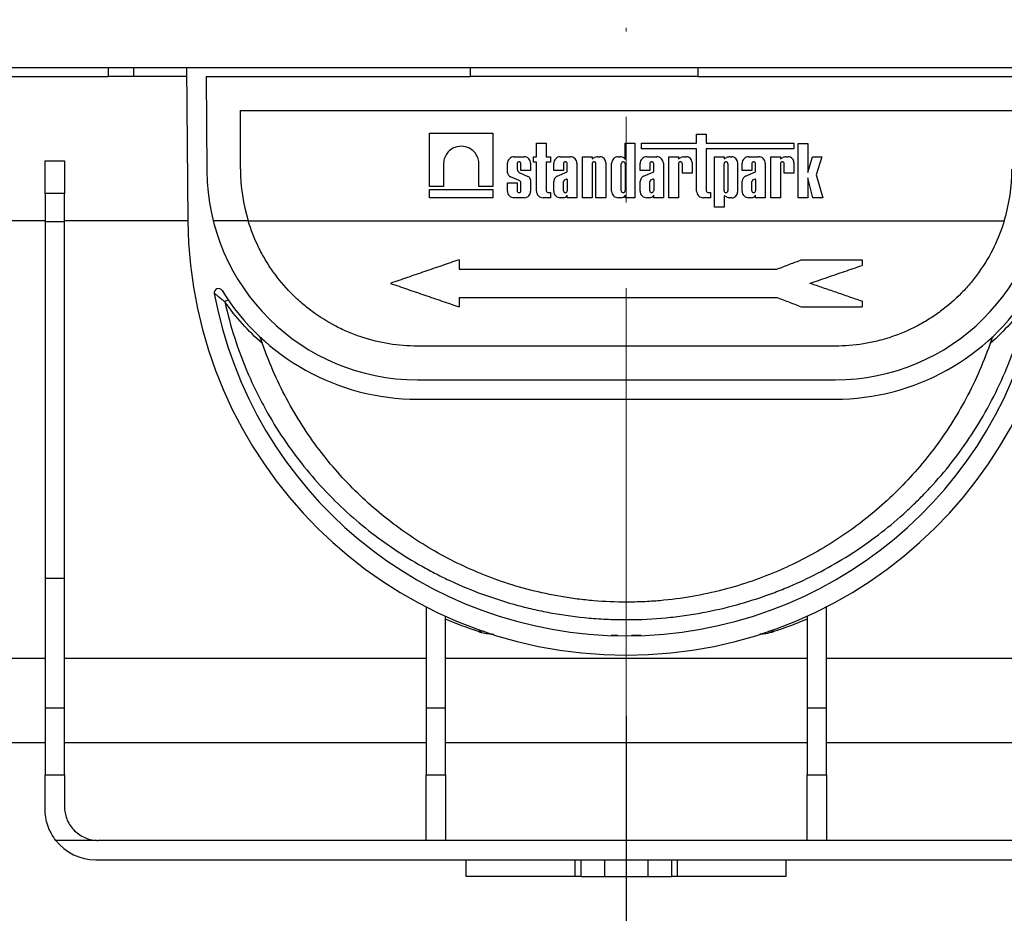
# Model space of a CAD drawing. Units: millimetres. Extents: x 8 to 418, y -29 to 291.
# Drawn here: x 253 to 282, y 221 to 247 of the extents above; entities that cross this region are included whole.
import ezdxf

# ---------------------------------------------------------------- set-up
doc = ezdxf.new("R2010")
doc.units = ezdxf.units.MM
doc.linetypes.add('CENTERX2', pattern=[20.32, 12.7, -2.54, 2.54, -2.54])
doc.layers.add('FORMAT', color=7, linetype='Continuous')
doc.styles.add('SLDTEXTSTYLE1', font='TXT', dxfattribs={"width": 0.7})
doc.dimstyles.new('SLDDIMSTYLE0', dxfattribs={"dimtxt": 3.393075, "dimasz": 5, "dimexe": 0, "dimexo": 0.0625, "dimgap": 0.848269, "dimtad": 2, "dimdec": 4, "dimlfac": 4, "dimrnd": 1e-09, "dimzin": 12, "dimdsep": 46, "dimtxsty": 'SLDTEXTSTYLE1', "dimsah": 1, "dimcen": 0.09, "dimadec": 0, "dimazin": 3, "dimtfac": 1, "dimtdec": 4, "dimtofl": 0, "dimtmove": 0, "dimatfit": 3, "dimfxl": 0, "dimfrac": 2, "dimtolj": 1, "dimtzin": 12, "dimarcsym": 0})
doc.dimstyles.new('SLDDIMSTYLE1', dxfattribs={"dimtxt": 3.393075, "dimasz": 5, "dimexe": 0, "dimexo": 0.0625, "dimgap": 0.848269, "dimtad": 2, "dimdec": 4, "dimlfac": 4, "dimrnd": 1e-09, "dimzin": 12, "dimdsep": 46, "dimtxsty": 'SLDTEXTSTYLE1', "dimsah": 1, "dimcen": 0.09, "dimadec": 0, "dimazin": 3, "dimtfac": 1, "dimtdec": 4, "dimtmove": 0, "dimatfit": 0, "dimfxl": 0, "dimfrac": 2, "dimtolj": 1, "dimtzin": 12, "dimarcsym": 0})

# ---------------------------------------------------------------- blocks, each defined once
blk = doc.blocks.new('_D')
at = {"layer": 'FORMAT'}
for p, q in [((41.145, 250.73), (41.145, 269.48)), ((297.145, 245.478), (297.145, 269.48)), ((41.145, 268.48), (297.145, 268.48))]:
    blk.add_line(p, q, dxfattribs=at)
for points in [[(41.145, 268.48), (46.145, 268.04), (46.145, 268.92)], [(297.145, 268.48), (292.145, 268.92), (292.145, 268.04)]]:
    blk.add_solid(points, dxfattribs=at)
at = {"layer": 'FORMAT', "insert": (144.812, 272.854), "char_height": 3.3931, "attachment_point": 1, "style": 'SLDTEXTSTYLE1'}
blk.add_mtext('1024', dxfattribs=at)
blk = doc.blocks.new('_D_2')
at = {"layer": 'FORMAT'}
for p, q in [((297.145, 227.78), (297.145, 213.689)), ((271.145, 226.753), (271.145, 213.689)), ((271.145, 214.689), (297.145, 214.689))]:
    blk.add_line(p, q, dxfattribs=at)
for points in [[(271.145, 214.689), (276.145, 214.249), (276.145, 215.129)], [(297.145, 214.689), (292.145, 215.129), (292.145, 214.249)]]:
    blk.add_solid(points, dxfattribs=at)
at = {"layer": 'FORMAT', "insert": (280.004, 219.063), "char_height": 3.3931, "attachment_point": 1, "style": 'SLDTEXTSTYLE1'}
blk.add_mtext('104', dxfattribs=at)

msp = doc.modelspace()

# ---------------------------------------------------------------- linework, layer by layer
at = {"color": 7, "linetype": 'Continuous', "lineweight": 25}
for p, q in [((41.395217, 246.005218), (290.895217, 246.005218)), ((255.765267, 246.005218), (255.765267, 245.730218)), ((258.092885, 246.005218), (258.1326, 241.454287)), ((266.520217, 245.730218), (266.520217, 246.005218)), ((273.270217, 246.005218), (273.270217, 245.730218)), ((231.850002, 245.730218), (255.765267, 245.730218)), ((256.515267, 245.730218), (255.765267, 245.730218)), ((258.095285, 245.730218), (256.515267, 245.730218)), ((258.670307, 245.730218), (266.520217, 245.730218)), ((258.670307, 245.730218), (258.694782, 242.925678)), ((273.270217, 245.730218), (266.520217, 245.730218)), ((273.270217, 245.730218), (283.620127, 245.730218)), ((259.694544, 244.730218), (282.59589, 244.730218)), ((259.694544, 242.980218), (259.694544, 244.730218)), ((265.306217, 244.048629), (267.187299, 244.048629)), ((265.306217, 242.474295), (265.306217, 244.048629)), ((267.187299, 244.048629), (267.187299, 242.474295)), ((273.234901, 243.751947), (273.234901, 244.027741)), ((273.234901, 244.027741), (273.522139, 244.027741)), ((273.522139, 244.027741), (273.522139, 243.751947)), ((268.483046, 243.751947), (268.770284, 243.751947)), ((268.483046, 243.351324), (268.483046, 243.751947)), ((268.770284, 243.751947), (268.770284, 243.351324)), ((271.111608, 243.274565), (271.111608, 243.751947)), ((271.111608, 243.751947), (271.398846, 243.751947)), ((271.398846, 243.751947), (271.398846, 242.135004)), ((271.598261, 243.591914), (271.598261, 243.751947)), ((271.598261, 243.751947), (273.234901, 243.751947)), ((273.234901, 243.591914), (271.598261, 243.591914)), ((273.234901, 242.32756), (273.234901, 243.591914)), ((273.522139, 243.751947), (276.124303, 243.751947)), ((276.124303, 243.591914), (273.522139, 243.591914)), ((273.522139, 243.591914), (273.522139, 242.342235)), ((276.124303, 243.751947), (276.124303, 243.591914)), ((276.251284, 242.135004), (276.251284, 243.750341)), ((276.251284, 243.750341), (276.538522, 243.750341)), ((276.538522, 243.750341), (276.538522, 242.883879)), ((253.895217, 243.230218), (254.470217, 243.230218)), ((253.895217, 242.263344), (253.895217, 243.230218)), ((254.470217, 243.230218), (254.470217, 242.263344)), ((267.813379, 243.351324), (268.115625, 243.351324)), ((268.393986, 243.187193), (268.393986, 243.351324)), ((268.393986, 243.351324), (268.483046, 243.351324)), ((268.770284, 243.351324), (268.897949, 243.351324)), ((268.897949, 243.351324), (268.897949, 243.187193)), ((269.186626, 243.351324), (269.488872, 243.351324)), ((269.847404, 243.351324), (270.134642, 243.351324)), ((269.847404, 242.135004), (269.847404, 243.351324)), ((270.134642, 243.351324), (270.134642, 243.295568)), ((270.134642, 243.295568), (270.204034, 243.328275)), ((270.303184, 243.351324), (270.366472, 243.351324)), ((270.904043, 243.351324), (270.968703, 243.351324)), ((271.752166, 243.351324), (272.054413, 243.351324)), ((272.410678, 242.135004), (272.410678, 243.351324)), ((272.410678, 243.351324), (272.697916, 243.351324)), ((272.697916, 243.351324), (272.697916, 243.295568)), ((272.697916, 243.295568), (272.767308, 243.328275)), ((272.866458, 243.351324), (272.929746, 243.351324)), ((273.761494, 241.858098), (273.761494, 243.351324)), ((273.761494, 243.351324), (274.048731, 243.351324)), ((274.048731, 243.351324), (274.048731, 243.295568)), ((274.048731, 243.295568), (274.118124, 243.328275)), ((274.217274, 243.351324), (274.280562, 243.351324)), ((274.778432, 243.351324), (275.080679, 243.351324)), ((275.436944, 242.135004), (275.436944, 243.351324)), ((275.436944, 243.351324), (275.724182, 243.351324)), ((275.724182, 243.351324), (275.724182, 243.295568)), ((275.724182, 243.295568), (275.793574, 243.328275)), ((275.892724, 243.351324), (275.956012, 243.351324)), ((276.538522, 242.883879), (276.675253, 243.351324)), ((276.675253, 243.351324), (276.951445, 243.351324)), ((276.951445, 243.351324), (276.783087, 242.813722)), ((265.722641, 243.140192), (265.722641, 242.474295)), ((266.770874, 242.474295), (266.770874, 243.140192)), ((267.620822, 242.877863), (267.620822, 243.158768)), ((267.90806, 243.145299), (267.90806, 242.985752)), ((268.020944, 242.944074), (268.020944, 243.145299)), ((268.308181, 242.944074), (268.020944, 242.944074)), ((268.308181, 243.158768), (268.308181, 242.944074)), ((268.483046, 243.187193), (268.393986, 243.187193)), ((268.483046, 242.32756), (268.483046, 243.187193)), ((268.897949, 243.187193), (268.770284, 243.187193)), ((268.770284, 243.187193), (268.770284, 242.342235)), ((268.99407, 242.944074), (268.99407, 243.158768)), ((269.281307, 242.944074), (268.99407, 242.944074)), ((269.097103, 242.774599), (269.394191, 242.907794)), ((269.281307, 243.145299), (269.281307, 242.944074)), ((269.394191, 242.907794), (269.394191, 243.145299)), ((269.681428, 243.158768), (269.681428, 242.135004)), ((270.134642, 243.145299), (270.134642, 242.135004)), ((270.247526, 242.135004), (270.247526, 243.145299)), ((270.534763, 243.183033), (270.534763, 242.135004)), ((270.711487, 242.32756), (270.711487, 243.158768)), ((270.998724, 242.34348), (270.998724, 243.145299)), ((271.111608, 243.145299), (271.111608, 242.34348)), ((271.55961, 242.944074), (271.55961, 243.158768)), ((271.846848, 242.944074), (271.55961, 242.944074)), ((271.662643, 242.774599), (271.959731, 242.907794)), ((271.846848, 243.145299), (271.846848, 242.944074)), ((271.959731, 242.907794), (271.959731, 243.145299)), ((272.246969, 243.158768), (272.246969, 242.135004)), ((272.697916, 243.145299), (272.697916, 242.135004)), ((272.8108, 242.86475), (272.8108, 243.145299)), ((273.098037, 243.183033), (273.098037, 242.86475)), ((274.048731, 242.341028), (274.048731, 243.145299)), ((274.161615, 243.145299), (274.161615, 242.341028)), ((274.448853, 243.183033), (274.448853, 242.303294)), ((274.585876, 242.944074), (274.585876, 243.158768)), ((274.873114, 242.944074), (274.585876, 242.944074)), ((274.688909, 242.774599), (274.985997, 242.907794)), ((274.873114, 243.145299), (274.873114, 242.944074)), ((274.985997, 242.907794), (274.985997, 243.145299)), ((275.273235, 243.158768), (275.273235, 242.135004)), ((275.724182, 243.145299), (275.724182, 242.135004)), ((275.837065, 242.86475), (275.837065, 243.145299)), ((276.124303, 243.183033), (276.124303, 242.86475)), ((267.967308, 242.649229), (267.713876, 242.761134)), ((267.981902, 242.877748), (268.225751, 242.769502)), ((268.308181, 242.668575), (268.308181, 242.32756)), ((268.99407, 242.32756), (268.99407, 242.613016)), ((269.281307, 242.34348), (269.281307, 242.613504)), ((269.31108, 242.664558), (269.36333, 242.690946)), ((269.394191, 242.677314), (269.394191, 242.34348)), ((271.55961, 242.32756), (271.55961, 242.613016)), ((271.846848, 242.34348), (271.846848, 242.613504)), ((271.876621, 242.664558), (271.92887, 242.690946)), ((271.959731, 242.677314), (271.959731, 242.34348)), ((273.098037, 242.86475), (272.8108, 242.86475)), ((274.585876, 242.32756), (274.585876, 242.613016)), ((274.873114, 242.34348), (274.873114, 242.613504)), ((274.902887, 242.664558), (274.955136, 242.690946)), ((274.985997, 242.677314), (274.985997, 242.34348)), ((276.124303, 242.86475), (275.837065, 242.86475)), ((276.683871, 242.135004), (276.538522, 242.725168)), ((276.538522, 242.725168), (276.538522, 242.135004)), ((276.783087, 242.813722), (276.984217, 242.135004)), ((265.722641, 242.474295), (265.306217, 242.474295)), ((265.306217, 242.384502), (267.187299, 242.384502)), ((265.306217, 242.135004), (265.306217, 242.384502)), ((267.187299, 242.474295), (266.770874, 242.474295)), ((267.187299, 242.384502), (267.187299, 242.135004)), ((267.620822, 242.32756), (267.620822, 242.575532)), ((267.620822, 242.575532), (267.90806, 242.575532)), ((267.90806, 242.575532), (267.90806, 242.34348)), ((268.020944, 242.34348), (268.020944, 242.579194)), ((254.470217, 242.263344), (253.895217, 242.263344)), ((253.895217, 242.263344), (253.895217, 241.428544)), ((254.470217, 241.428544), (254.470217, 242.263344)), ((267.187299, 242.135004), (265.306217, 242.135004)), ((268.115625, 242.135004), (267.813379, 242.135004)), ((268.897949, 242.135004), (268.675602, 242.135004)), ((268.818423, 242.294096), (268.897949, 242.294096)), ((268.897949, 242.294096), (268.897949, 242.135004)), ((269.251286, 242.135004), (269.186626, 242.135004)), ((269.394191, 242.135004), (269.394191, 242.211763)), ((269.681428, 242.135004), (269.394191, 242.135004)), ((270.134642, 242.135004), (269.847404, 242.135004)), ((270.534763, 242.135004), (270.247526, 242.135004)), ((270.968703, 242.135004), (270.904043, 242.135004)), ((271.111608, 242.135004), (271.111608, 242.211763)), ((271.398846, 242.135004), (271.111608, 242.135004)), ((271.816826, 242.135004), (271.752166, 242.135004)), ((271.959731, 242.135004), (271.959731, 242.211763)), ((272.246969, 242.135004), (271.959731, 242.135004)), ((272.697916, 242.135004), (272.410678, 242.135004)), ((273.649804, 242.135004), (273.427458, 242.135004)), ((273.570278, 242.294096), (273.649804, 242.294096)), ((273.649804, 242.294096), (273.649804, 242.135004)), ((274.118124, 242.158053), (274.048731, 242.190759)), ((274.048731, 242.190759), (274.048731, 241.858098)), ((274.280562, 242.135004), (274.217274, 242.135004)), ((274.843092, 242.135004), (274.778432, 242.135004)), ((274.985997, 242.135004), (274.985997, 242.211763)), ((275.273235, 242.135004), (274.985997, 242.135004)), ((275.724182, 242.135004), (275.436944, 242.135004)), ((276.538522, 242.135004), (276.251284, 242.135004)), ((276.984217, 242.135004), (276.683871, 242.135004)), ((274.048731, 241.858098), (273.761494, 241.858098)), ((253.895217, 241.453414), (242.26605, 241.453414)), ((258.132608, 241.453414), (254.470217, 241.453414)), ((259.921129, 241.454505), (258.883628, 241.454505)), ((259.92146, 241.453414), (282.368974, 241.453414)), ((253.895217, 241.428544), (254.470217, 241.428544)), ((253.895217, 241.428544), (253.895217, 230.841935)), ((254.470217, 230.841935), (254.470217, 241.428544)), ((266.183157, 240.294184), (266.183157, 240.014184)), ((276.350388, 240.289448), (278.145217, 240.289448)), ((278.145217, 240.289448), (278.145217, 240.125797)), ((266.183157, 240.014184), (275.630798, 240.014184)), ((266.183157, 239.174184), (275.626671, 239.174184)), ((266.183157, 239.174184), (266.183157, 238.894184)), ((276.350388, 238.894184), (278.145217, 238.894184)), ((278.145217, 239.062572), (278.145217, 238.894184)), ((277.34589, 237.730218), (264.944544, 237.730218)), ((264.944544, 236.730218), (277.34589, 236.730218)), ((264.944544, 236.155218), (277.34589, 236.155218)), ((253.895217, 230.841935), (254.470217, 230.841935)), ((253.895217, 230.841935), (253.895217, 226.99707)), ((254.470217, 226.99707), (254.470217, 230.841935)), ((265.20355, 229.990382), (265.20355, 226.99707)), ((277.086884, 226.99707), (277.086884, 229.990382)), ((265.77855, 226.99707), (265.77855, 229.71289)), ((276.511884, 229.71289), (276.511884, 226.99707)), ((253.895217, 228.457117), (230.018673, 228.457117)), ((265.20355, 228.457117), (254.470217, 228.457117)), ((276.511884, 228.457117), (265.77855, 228.457117)), ((287.820217, 228.457117), (277.086884, 228.457117)), ((253.895217, 226.99707), (254.470217, 226.99707)), ((253.895217, 226.99707), (253.895217, 225.004737)), ((254.470217, 225.004737), (254.470217, 226.99707)), ((265.20355, 226.99707), (265.77855, 226.99707)), ((265.20355, 226.99707), (265.20355, 225.004737)), ((265.77855, 225.004737), (265.77855, 226.99707)), ((276.511884, 226.99707), (277.086884, 226.99707)), ((276.511884, 226.99707), (276.511884, 225.004737)), ((277.086884, 225.004737), (277.086884, 226.99707)), ((253.895217, 225.954734), (218.145217, 225.954734)), ((265.20355, 225.954734), (254.470217, 225.954734)), ((276.511884, 225.954734), (265.77855, 225.954734)), ((287.820217, 225.954734), (277.086884, 225.954734)), ((253.895217, 223.980218), (253.895217, 225.004737)), ((253.895217, 225.004737), (254.470217, 225.004737)), ((254.470217, 225.004737), (254.470217, 224.055218)), ((265.20355, 225.004737), (265.77855, 225.004737)), ((265.20355, 223.05618), (265.20355, 225.004737)), ((265.77855, 225.004737), (265.77855, 223.05618)), ((276.511884, 225.004737), (277.086884, 225.004737)), ((276.511884, 223.05618), (276.511884, 225.004737)), ((277.086884, 225.004737), (277.086884, 223.05618)), ((255.426366, 223.05618), (254.213627, 223.05618)), ((265.20355, 223.055218), (255.470217, 223.055218)), ((265.20355, 223.05618), (265.20355, 223.055218)), ((265.77855, 223.05618), (265.20355, 223.05618)), ((265.77855, 223.055218), (265.77855, 223.05618)), ((276.511884, 223.055218), (265.77855, 223.055218)), ((276.511884, 223.05618), (276.511884, 223.055218)), ((277.086884, 223.05618), (276.511884, 223.05618)), ((277.086884, 223.055218), (277.086884, 223.05618)), ((286.820217, 223.055218), (277.086884, 223.055218)), ((255.395217, 222.480218), (286.895217, 222.480218)), ((266.395217, 221.980218), (266.395217, 222.480218)), ((269.629672, 221.980218), (269.629672, 222.480218)), ((269.804741, 221.980218), (269.804741, 222.480218)), ((270.495698, 222.480218), (270.495698, 221.980218)), ((271.794736, 221.980218), (271.794736, 222.480218)), ((272.485693, 222.480218), (272.485693, 221.980218)), ((272.660761, 222.480218), (272.660761, 221.980218)), ((275.895217, 221.980218), (275.895217, 222.480218)), ((269.629672, 221.980218), (266.395217, 221.980218)), ((269.804741, 221.980218), (269.629672, 221.980218)), ((269.804741, 221.980218), (270.495698, 221.980218)), ((270.495698, 221.980218), (271.794736, 221.980218)), ((271.794736, 221.980218), (272.485693, 221.980218)), ((272.660761, 221.980218), (272.485693, 221.980218)), ((275.895217, 221.980218), (272.660761, 221.980218))]:
    msp.add_line(p, q, dxfattribs=at)
at = {"color": 8, "linetype": 'Continuous', "lineweight": 25}
for p, q in [((256.515267, 246.005218), (256.515267, 245.730218)), ((270.89631, 229.137765), (270.698319, 229.137765)), ((271.592115, 229.137765), (271.299625, 229.137765))]:
    msp.add_line(p, q, dxfattribs=at)
at = {"color": 7, "linetype": 'Continuous', "lineweight": 25}
for centre, radius, start, end in [((264.944544, 242.980218), 6.25, 180.5, 270), ((264.944544, 242.980218), 5.25, 180, 196.9070479), ((277.34589, 242.980218), 6.25, 270, 359.5), ((277.34589, 242.980218), 5.25, 343.0929521, 0), ((271.145217, 241.567846), 13.013112, 180.5, 359.5), ((259.040116, 239.314126), 0.125, 31.8363742, 190.5465385), ((271.145217, 241.567846), 12.438112, 190.5465385, 349.4534615), ((264.944544, 242.980218), 6.825, 211.8363742, 270), ((277.34589, 242.980218), 6.825, 270, 328.1636258), ((259.354711, 238.912369), 0.183425, 96.6016206, 132.4709335), ((266.847719, 229.023074), 0.247386, 72.0857626, 110.3684266), ((275.442715, 229.023074), 0.247386, 69.6315734, 107.9142374), ((255.395217, 223.980218), 1.5, 218.0264658, 270), ((255.470217, 224.055218), 1, 267.4867475, 270)]:
    msp.add_arc(centre, radius, start, end, dxfattribs=at)
for points, knots in [([(266.770874, 243.140192), (266.770874, 243.183868), (266.765563, 243.233275), (266.734256, 243.340614), (266.70798, 243.398756), (266.624121, 243.510567), (266.565942, 243.563958), (266.420858, 243.641336), (266.33411, 243.664307), (266.159405, 243.664307), (266.072657, 243.641336), (265.927573, 243.563958), (265.869394, 243.510567), (265.785535, 243.398756), (265.75926, 243.340614), (265.727952, 243.233275), (265.722641, 243.183868), (265.722641, 243.140192)], [0, 0, 0, 0, 0.125, 0.125, 0.25, 0.25, 0.375, 0.375, 0.5, 0.5, 0.625, 0.625, 0.75, 0.75, 0.875, 0.875, 1, 1, 1, 1]), ([(267.813379, 243.351324), (267.790686, 243.351324), (267.766203, 243.347188), (267.718797, 243.32842), (267.69602, 243.313725), (267.658421, 243.276126), (267.643726, 243.25335), (267.624958, 243.205944), (267.620822, 243.181461), (267.620822, 243.158768)], [0, 0, 0, 0, 0.25, 0.25, 0.5, 0.5, 0.75, 0.75, 1, 1, 1, 1]), ([(268.020944, 243.145299), (268.020944, 243.154706), (268.018686, 243.167124), (268.00514, 243.185185), (267.998875, 243.190934), (267.983251, 243.199267), (267.973909, 243.201741), (267.955095, 243.201741), (267.945753, 243.199267), (267.930129, 243.190934), (267.923864, 243.185185), (267.910318, 243.167124), (267.90806, 243.154706), (267.90806, 243.145299)], [0, 0, 0, 0, 0.25, 0.25, 0.375, 0.375, 0.5, 0.5, 0.625, 0.625, 0.75, 0.75, 1, 1, 1, 1]), ([(268.308181, 243.158768), (268.308181, 243.181461), (268.304045, 243.205944), (268.285278, 243.25335), (268.270582, 243.276126), (268.232983, 243.313725), (268.210207, 243.32842), (268.162801, 243.347188), (268.138318, 243.351324), (268.115625, 243.351324)], [0, 0, 0, 0, 0.25, 0.25, 0.5, 0.5, 0.75, 0.75, 1, 1, 1, 1]), ([(269.186626, 243.351324), (269.163933, 243.351324), (269.13945, 243.347188), (269.092044, 243.32842), (269.069267, 243.313725), (269.031669, 243.276126), (269.016973, 243.25335), (268.998205, 243.205944), (268.99407, 243.181461), (268.99407, 243.158768)], [0, 0, 0, 0, 0.25, 0.25, 0.5, 0.5, 0.75, 0.75, 1, 1, 1, 1]), ([(269.394191, 243.145299), (269.394191, 243.154706), (269.391933, 243.167124), (269.378387, 243.185185), (269.372122, 243.190934), (269.356498, 243.199267), (269.347156, 243.201741), (269.328342, 243.201741), (269.319, 243.199267), (269.303376, 243.190934), (269.297111, 243.185185), (269.283565, 243.167124), (269.281307, 243.154706), (269.281307, 243.145299)], [0, 0, 0, 0, 0.25, 0.25, 0.375, 0.375, 0.5, 0.5, 0.625, 0.625, 0.75, 0.75, 1, 1, 1, 1]), ([(269.681428, 243.158768), (269.681428, 243.181461), (269.677292, 243.205944), (269.658525, 243.25335), (269.643829, 243.276126), (269.60623, 243.313725), (269.583454, 243.32842), (269.536048, 243.347188), (269.511565, 243.351324), (269.488872, 243.351324)], [0, 0, 0, 0, 0.25, 0.25, 0.5, 0.5, 0.75, 0.75, 1, 1, 1, 1]), ([(270.247526, 243.145299), (270.247526, 243.154706), (270.245268, 243.167124), (270.231722, 243.185185), (270.225456, 243.190934), (270.209832, 243.199267), (270.200491, 243.201741), (270.181677, 243.201741), (270.172335, 243.199267), (270.156711, 243.190934), (270.150446, 243.185185), (270.1369, 243.167124), (270.134642, 243.154706), (270.134642, 243.145299)], [0, 0, 0, 0, 0.25, 0.25, 0.375, 0.375, 0.5, 0.5, 0.625, 0.625, 0.75, 0.75, 1, 1, 1, 1]), ([(270.534763, 243.183033), (270.534763, 243.202866), (270.531148, 243.224264), (270.514746, 243.265696), (270.501902, 243.285602), (270.469042, 243.318463), (270.449135, 243.331307), (270.407703, 243.347709), (270.386306, 243.351324), (270.366472, 243.351324)], [0, 0, 0, 0, 0.25, 0.25, 0.5, 0.5, 0.75, 0.75, 1, 1, 1, 1]), ([(270.904043, 243.351324), (270.88135, 243.351324), (270.856867, 243.347188), (270.809461, 243.32842), (270.786685, 243.313725), (270.749086, 243.276126), (270.73439, 243.25335), (270.715623, 243.205944), (270.711487, 243.181461), (270.711487, 243.158768)], [0, 0, 0, 0, 0.25, 0.25, 0.5, 0.5, 0.75, 0.75, 1, 1, 1, 1]), ([(271.111608, 243.145299), (271.111608, 243.154706), (271.109351, 243.167124), (271.095804, 243.185185), (271.089539, 243.190935), (271.073915, 243.199267), (271.064573, 243.201741), (271.045759, 243.201741), (271.036417, 243.199267), (271.020793, 243.190935), (271.014528, 243.185185), (271.000982, 243.167124), (270.998724, 243.154706), (270.998724, 243.145299)], [0, 0, 0, 0, 0.25, 0.25, 0.375, 0.375, 0.5, 0.5, 0.625, 0.625, 0.75, 0.75, 1, 1, 1, 1]), ([(271.752166, 243.351324), (271.729473, 243.351324), (271.70499, 243.347188), (271.657584, 243.32842), (271.634808, 243.313725), (271.597209, 243.276126), (271.582514, 243.25335), (271.563746, 243.205944), (271.55961, 243.181461), (271.55961, 243.158768)], [0, 0, 0, 0, 0.25, 0.25, 0.5, 0.5, 0.75, 0.75, 1, 1, 1, 1]), ([(271.959731, 243.145299), (271.959731, 243.154706), (271.957474, 243.167124), (271.943927, 243.185185), (271.937662, 243.190934), (271.922038, 243.199267), (271.912696, 243.201741), (271.893883, 243.201741), (271.884541, 243.199267), (271.868917, 243.190934), (271.862652, 243.185185), (271.849105, 243.167124), (271.846848, 243.154706), (271.846848, 243.145299)], [0, 0, 0, 0, 0.25, 0.25, 0.375, 0.375, 0.5, 0.5, 0.625, 0.625, 0.75, 0.75, 1, 1, 1, 1]), ([(272.246969, 243.158768), (272.246969, 243.181461), (272.242833, 243.205944), (272.224065, 243.25335), (272.20937, 243.276126), (272.171771, 243.313725), (272.148995, 243.32842), (272.101589, 243.347188), (272.077106, 243.351324), (272.054413, 243.351324)], [0, 0, 0, 0, 0.25, 0.25, 0.5, 0.5, 0.75, 0.75, 1, 1, 1, 1]), ([(272.8108, 243.145299), (272.810799, 243.154706), (272.808542, 243.167124), (272.794996, 243.185185), (272.78873, 243.190934), (272.773106, 243.199267), (272.763765, 243.201741), (272.744951, 243.201741), (272.735609, 243.199267), (272.719985, 243.190934), (272.71372, 243.185185), (272.700173, 243.167124), (272.697916, 243.154706), (272.697916, 243.145299)], [0, 0, 0, 0, 0.25, 0.25, 0.375, 0.375, 0.5, 0.5, 0.625, 0.625, 0.75, 0.75, 1, 1, 1, 1]), ([(273.098037, 243.183033), (273.098037, 243.202866), (273.094422, 243.224264), (273.07802, 243.265696), (273.065176, 243.285602), (273.032315, 243.318463), (273.012409, 243.331307), (272.970977, 243.347709), (272.949579, 243.351324), (272.929746, 243.351324)], [0, 0, 0, 0, 0.25, 0.25, 0.5, 0.5, 0.75, 0.75, 1, 1, 1, 1]), ([(274.161615, 243.145299), (274.161615, 243.154706), (274.159357, 243.167124), (274.145811, 243.185185), (274.139546, 243.190935), (274.123922, 243.199267), (274.11458, 243.201741), (274.095766, 243.201741), (274.086424, 243.199267), (274.0708, 243.190935), (274.064535, 243.185185), (274.050989, 243.167124), (274.048731, 243.154706), (274.048731, 243.145299)], [0, 0, 0, 0, 0.25, 0.25, 0.375, 0.375, 0.5, 0.5, 0.625, 0.625, 0.75, 0.75, 1, 1, 1, 1]), ([(274.448853, 243.183033), (274.448853, 243.202866), (274.445238, 243.224264), (274.428835, 243.265696), (274.415992, 243.285602), (274.383131, 243.318463), (274.363225, 243.331307), (274.321793, 243.347709), (274.300395, 243.351324), (274.280562, 243.351324)], [0, 0, 0, 0, 0.25, 0.25, 0.5, 0.5, 0.75, 0.75, 1, 1, 1, 1]), ([(274.778432, 243.351324), (274.755739, 243.351324), (274.731256, 243.347188), (274.68385, 243.32842), (274.661074, 243.313725), (274.623475, 243.276126), (274.60878, 243.25335), (274.590012, 243.205944), (274.585876, 243.181461), (274.585876, 243.158768)], [0, 0, 0, 0, 0.25, 0.25, 0.5, 0.5, 0.75, 0.75, 1, 1, 1, 1]), ([(274.985997, 243.145299), (274.985997, 243.154706), (274.98374, 243.167124), (274.970193, 243.185185), (274.963928, 243.190934), (274.948304, 243.199267), (274.938962, 243.201741), (274.920149, 243.201741), (274.910807, 243.199267), (274.895183, 243.190934), (274.888917, 243.185185), (274.875371, 243.167124), (274.873114, 243.154706), (274.873114, 243.145299)], [0, 0, 0, 0, 0.25, 0.25, 0.375, 0.375, 0.5, 0.5, 0.625, 0.625, 0.75, 0.75, 1, 1, 1, 1]), ([(275.273235, 243.158768), (275.273235, 243.181461), (275.269099, 243.205944), (275.250331, 243.25335), (275.235636, 243.276126), (275.198037, 243.313725), (275.175261, 243.32842), (275.127854, 243.347188), (275.103372, 243.351324), (275.080679, 243.351324)], [0, 0, 0, 0, 0.25, 0.25, 0.5, 0.5, 0.75, 0.75, 1, 1, 1, 1]), ([(275.837065, 243.145299), (275.837065, 243.154706), (275.834808, 243.167124), (275.821262, 243.185185), (275.814996, 243.190934), (275.799372, 243.199267), (275.79003, 243.201741), (275.771217, 243.201741), (275.761875, 243.199267), (275.746251, 243.190934), (275.739986, 243.185185), (275.726439, 243.167124), (275.724182, 243.154706), (275.724182, 243.145299)], [0, 0, 0, 0, 0.25, 0.25, 0.375, 0.375, 0.5, 0.5, 0.625, 0.625, 0.75, 0.75, 1, 1, 1, 1]), ([(276.124303, 243.183033), (276.124303, 243.202866), (276.120688, 243.224264), (276.104286, 243.265696), (276.091442, 243.285602), (276.058581, 243.318463), (276.038675, 243.331307), (275.997243, 243.347709), (275.975845, 243.351324), (275.956012, 243.351324)], [0, 0, 0, 0, 0.25, 0.25, 0.5, 0.5, 0.75, 0.75, 1, 1, 1, 1]), ([(267.90806, 242.985752), (267.908083, 242.963946), (267.914837, 242.940071), (267.941795, 242.900641), (267.961591, 242.885682), (267.981902, 242.877748)], [0, 0, 0, 0, 0.5, 0.5, 1, 1, 1, 1]), ([(267.620822, 242.877863), (267.624663, 242.853281), (267.635286, 242.82799), (267.668482, 242.786349), (267.690769, 242.770356), (267.713876, 242.761134)], [0, 0, 0, 0, 0.5, 0.5, 1, 1, 1, 1]), ([(268.020944, 242.579194), (268.019328, 242.593807), (268.013515, 242.609105), (267.994249, 242.634262), (267.980995, 242.64386), (267.967308, 242.649229)], [0, 0, 0, 0, 0.5, 0.5, 1, 1, 1, 1]), ([(268.308181, 242.668575), (268.304436, 242.689968), (268.29484, 242.711844), (268.265485, 242.747787), (268.245965, 242.761559), (268.225751, 242.769502)], [0, 0, 0, 0, 0.5, 0.5, 1, 1, 1, 1]), ([(269.097103, 242.774599), (269.068194, 242.761019), (269.040793, 242.737923), (269.003567, 242.679542), (268.994187, 242.644956), (268.99407, 242.613016)], [0, 0, 0, 0, 0.5, 0.5, 1, 1, 1, 1]), ([(269.394191, 242.677314), (269.392588, 242.682703), (269.388152, 242.688503), (269.375668, 242.694018), (269.368393, 242.693391), (269.36333, 242.690946)], [0, 0, 0, 0, 0.5, 0.5, 1, 1, 1, 1]), ([(271.662643, 242.774599), (271.633735, 242.761019), (271.606334, 242.737923), (271.569107, 242.679542), (271.559727, 242.644956), (271.55961, 242.613016)], [0, 0, 0, 0, 0.5, 0.5, 1, 1, 1, 1]), ([(271.959731, 242.677314), (271.958129, 242.682703), (271.953693, 242.688503), (271.941209, 242.694018), (271.933934, 242.693391), (271.92887, 242.690946)], [0, 0, 0, 0, 0.5, 0.5, 1, 1, 1, 1]), ([(274.688909, 242.774599), (274.66, 242.761019), (274.6326, 242.737923), (274.595373, 242.679542), (274.585993, 242.644956), (274.585876, 242.613016)], [0, 0, 0, 0, 0.5, 0.5, 1, 1, 1, 1]), ([(274.985997, 242.677314), (274.984395, 242.682703), (274.979959, 242.688503), (274.967475, 242.694018), (274.9602, 242.693391), (274.955136, 242.690946)], [0, 0, 0, 0, 0.5, 0.5, 1, 1, 1, 1]), ([(267.620822, 242.32756), (267.620822, 242.304867), (267.624958, 242.280384), (267.643726, 242.232978), (267.658421, 242.210202), (267.69602, 242.172603), (267.718797, 242.157907), (267.766203, 242.13914), (267.790686, 242.135004), (267.813379, 242.135004)], [0, 0, 0, 0, 0.25, 0.25, 0.5, 0.5, 0.75, 0.75, 1, 1, 1, 1]), ([(267.90806, 242.34348), (267.90806, 242.330177), (267.91357, 242.314591), (267.935612, 242.292548), (267.951198, 242.287038), (267.977805, 242.287038), (267.993391, 242.292548), (268.015433, 242.314591), (268.020944, 242.330177), (268.020944, 242.34348)], [0, 0, 0, 0, 0.25, 0.25, 0.5, 0.5, 0.75, 0.75, 1, 1, 1, 1]), ([(268.115625, 242.135004), (268.138318, 242.135004), (268.162801, 242.13914), (268.210207, 242.157907), (268.232983, 242.172603), (268.270582, 242.210202), (268.285278, 242.232978), (268.304045, 242.280384), (268.308181, 242.304867), (268.308181, 242.32756)], [0, 0, 0, 0, 0.25, 0.25, 0.5, 0.5, 0.75, 0.75, 1, 1, 1, 1]), ([(268.483046, 242.32756), (268.483046, 242.304867), (268.487182, 242.280384), (268.50595, 242.232978), (268.520645, 242.210202), (268.558244, 242.172603), (268.58102, 242.157907), (268.628426, 242.13914), (268.652909, 242.135004), (268.675602, 242.135004)], [0, 0, 0, 0, 0.25, 0.25, 0.5, 0.5, 0.75, 0.75, 1, 1, 1, 1]), ([(268.770284, 242.342235), (268.770284, 242.330888), (268.774983, 242.317595), (268.793783, 242.298796), (268.807076, 242.294096), (268.818423, 242.294096)], [0, 0, 0, 0, 0.5, 0.5, 1, 1, 1, 1]), ([(268.99407, 242.32756), (268.99407, 242.304867), (268.998205, 242.280384), (269.016973, 242.232978), (269.031669, 242.210202), (269.069267, 242.172603), (269.092044, 242.157907), (269.13945, 242.13914), (269.163933, 242.135004), (269.186626, 242.135004)], [0, 0, 0, 0, 0.25, 0.25, 0.5, 0.5, 0.75, 0.75, 1, 1, 1, 1]), ([(269.281307, 242.34348), (269.281307, 242.334073), (269.283565, 242.321656), (269.297111, 242.303595), (269.303376, 242.297845), (269.319, 242.289512), (269.328342, 242.287038), (269.347156, 242.287038), (269.356498, 242.289512), (269.372122, 242.297845), (269.378387, 242.303595), (269.391933, 242.321656), (269.394191, 242.334073), (269.394191, 242.34348)], [0, 0, 0, 0, 0.25, 0.25, 0.375, 0.375, 0.5, 0.5, 0.625, 0.625, 0.75, 0.75, 1, 1, 1, 1]), ([(270.711487, 242.32756), (270.711487, 242.304867), (270.715623, 242.280384), (270.73439, 242.232978), (270.749086, 242.210202), (270.786685, 242.172603), (270.809461, 242.157907), (270.856867, 242.13914), (270.88135, 242.135004), (270.904043, 242.135004)], [0, 0, 0, 0, 0.25, 0.25, 0.5, 0.5, 0.75, 0.75, 1, 1, 1, 1]), ([(270.998724, 242.34348), (270.998724, 242.330177), (271.004235, 242.314591), (271.026277, 242.292548), (271.041863, 242.287038), (271.06847, 242.287038), (271.084056, 242.292548), (271.106098, 242.314591), (271.111608, 242.330177), (271.111608, 242.34348)], [0, 0, 0, 0, 0.25, 0.25, 0.5, 0.5, 0.75, 0.75, 1, 1, 1, 1]), ([(271.55961, 242.32756), (271.55961, 242.304867), (271.563746, 242.280384), (271.582514, 242.232978), (271.597209, 242.210202), (271.634808, 242.172603), (271.657584, 242.157907), (271.70499, 242.13914), (271.729473, 242.135004), (271.752166, 242.135004)], [0, 0, 0, 0, 0.25, 0.25, 0.5, 0.5, 0.75, 0.75, 1, 1, 1, 1]), ([(271.846848, 242.34348), (271.846848, 242.334073), (271.849105, 242.321656), (271.862651, 242.303595), (271.868917, 242.297845), (271.884541, 242.289512), (271.893883, 242.287038), (271.912697, 242.287038), (271.922038, 242.289512), (271.937662, 242.297845), (271.943928, 242.303595), (271.957474, 242.321656), (271.959731, 242.334073), (271.959731, 242.34348)], [0, 0, 0, 0, 0.25, 0.25, 0.375, 0.375, 0.5, 0.5, 0.625, 0.625, 0.75, 0.75, 1, 1, 1, 1]), ([(273.234901, 242.32756), (273.234901, 242.304867), (273.239037, 242.280384), (273.257805, 242.232978), (273.2725, 242.210202), (273.310099, 242.172603), (273.332876, 242.157907), (273.380282, 242.13914), (273.404765, 242.135004), (273.427458, 242.135004)], [0, 0, 0, 0, 0.25, 0.25, 0.5, 0.5, 0.75, 0.75, 1, 1, 1, 1]), ([(273.522139, 242.342235), (273.522139, 242.330888), (273.526839, 242.317595), (273.545638, 242.298796), (273.558931, 242.294096), (273.570278, 242.294096)], [0, 0, 0, 0, 0.5, 0.5, 1, 1, 1, 1]), ([(274.048731, 242.341028), (274.048731, 242.327725), (274.054242, 242.312139), (274.076284, 242.290096), (274.09187, 242.284586), (274.118477, 242.284586), (274.134063, 242.290096), (274.156105, 242.312139), (274.161615, 242.327725), (274.161615, 242.341028)], [0, 0, 0, 0, 0.25, 0.25, 0.5, 0.5, 0.75, 0.75, 1, 1, 1, 1]), ([(274.585876, 242.32756), (274.585876, 242.304867), (274.590012, 242.280384), (274.60878, 242.232978), (274.623475, 242.210202), (274.661074, 242.172603), (274.68385, 242.157907), (274.731256, 242.13914), (274.755739, 242.135004), (274.778432, 242.135004)], [0, 0, 0, 0, 0.25, 0.25, 0.5, 0.5, 0.75, 0.75, 1, 1, 1, 1]), ([(274.873114, 242.34348), (274.873114, 242.334073), (274.875371, 242.321656), (274.888917, 242.303595), (274.895183, 242.297845), (274.910807, 242.289512), (274.920148, 242.287038), (274.938962, 242.287038), (274.948304, 242.289512), (274.963928, 242.297845), (274.970194, 242.303595), (274.98374, 242.321656), (274.985997, 242.334073), (274.985997, 242.34348)], [0, 0, 0, 0, 0.25, 0.25, 0.375, 0.375, 0.5, 0.5, 0.625, 0.625, 0.75, 0.75, 1, 1, 1, 1]), ([(274.280562, 242.135004), (274.300395, 242.135004), (274.321793, 242.138618), (274.363225, 242.155021), (274.383131, 242.167865), (274.415992, 242.200725), (274.428835, 242.220631), (274.445238, 242.262064), (274.448853, 242.283461), (274.448853, 242.303294)], [0, 0, 0, 0, 0.25, 0.25, 0.5, 0.5, 0.75, 0.75, 1, 1, 1, 1]), ([(264.944544, 237.730218), (264.661644, 237.730218), (264.382866, 237.75293), (263.833129, 237.84166), (263.562171, 237.907682), (263.1617, 238.040204), (263.030228, 238.089686), (262.773512, 238.198112), (262.647891, 238.257181), (262.279027, 238.448739), (262.043734, 238.595479), (261.706845, 238.845083), (261.597575, 238.933043), (261.388065, 239.115857), (261.287361, 239.211045), (260.997164, 239.507859), (260.819502, 239.720652), (260.577254, 240.063226), (260.500382, 240.181723), (260.357386, 240.422849), (260.290953, 240.545859), (260.106671, 240.92218), (260.003735, 241.182736), (259.92146, 241.453414)], [0, 0, 0, 0, 0.125, 0.125, 0.25, 0.25, 0.3125, 0.3125, 0.375, 0.375, 0.5, 0.5, 0.5625, 0.5625, 0.625, 0.625, 0.75, 0.75, 0.8125, 0.8125, 0.875, 0.875, 1, 1, 1, 1]), ([(282.368974, 241.453414), (282.286688, 241.1827), (282.183919, 240.9227), (281.939373, 240.422912), (281.797592, 240.183126), (281.554735, 239.838906), (281.469274, 239.727591), (281.291121, 239.513659), (281.198192, 239.410704), (280.907979, 239.113606), (280.699345, 238.931151), (280.362718, 238.681291), (280.246761, 238.602229), (280.01087, 238.454765), (279.890469, 238.386006), (279.52193, 238.194403), (279.266507, 238.086132), (278.868043, 237.953774), (278.732156, 237.914602), (278.459469, 237.847758), (278.32228, 237.819917), (277.908189, 237.752932), (277.628781, 237.730218), (277.34589, 237.730218)], [0, 0, 0, 0, 0.125, 0.125, 0.25, 0.25, 0.3125, 0.3125, 0.375, 0.375, 0.5, 0.5, 0.5625, 0.5625, 0.625, 0.625, 0.75, 0.75, 0.8125, 0.8125, 0.875, 0.875, 1, 1, 1, 1]), ([(266.183157, 240.294184), (266.012895, 240.235702), (265.67263, 240.118826), (265.162718, 239.943679), (264.653648, 239.768822), (264.31461, 239.652368), (264.145217, 239.594184)], [0, 0, 0, 0, 0.250564677, 0.500749635, 0.75055977, 1, 1, 1, 1]), ([(276.350388, 240.289448), (276.230383, 240.243543), (275.990493, 240.151778), (275.750656, 240.060034), (275.630798, 240.014184)], [0, 0, 0, 0, 0.500249568, 1, 1, 1, 1]), ([(276.59751, 239.594184), (276.769163, 239.653144), (277.11274, 239.771157), (277.62865, 239.948364), (277.972936, 240.066621), (278.145217, 240.125797)], [0, 0, 0, 0, 0.332801576, 0.666132664, 1, 1, 1, 1]), ([(264.145217, 239.594184), (264.315676, 239.535634), (264.656222, 239.418662), (265.166326, 239.24345), (265.675204, 239.068658), (266.013961, 238.9523), (266.183157, 238.894184)], [0, 0, 0, 0, 0.250819097, 0.501088711, 0.75081396, 1, 1, 1, 1]), ([(278.145217, 239.062572), (278.016592, 239.106752), (277.759139, 239.195183), (277.372549, 239.327971), (276.98528, 239.460991), (276.726836, 239.549763), (276.59751, 239.594184)], [0, 0, 0, 0, 0.249405287, 0.499205086, 0.749402345, 1, 1, 1, 1]), ([(259.230859, 239.047667), (259.195225, 239.075486), (259.160633, 239.102704), (259.093482, 239.155947), (259.061311, 239.181673), (259.00219, 239.228969), (258.974335, 239.251291), (258.942375, 239.275954), (258.933248, 239.282777), (258.920466, 239.291384), (258.916883, 239.293095), (258.917227, 239.291247)], [0, 0, 0, 0, 0.25, 0.25, 0.5, 0.5, 0.75, 0.75, 0.875, 0.875, 1, 1, 1, 1]), ([(275.626671, 239.174184), (275.747428, 239.127464), (275.98872, 239.034111), (276.229906, 238.940797), (276.350388, 238.894184)], [0, 0, 0, 0, 0.500463348, 1, 1, 1, 1]), ([(259.230859, 239.047667), (259.39298, 238.309904), (259.620378, 237.610316), (259.976438, 236.777193), (260.051499, 236.612217), (260.207603, 236.28876), (260.288544, 236.13042), (260.539576, 235.664948), (260.717849, 235.367337), (261.282846, 234.50887), (261.699441, 233.982124), (262.607487, 233.008519), (263.087638, 232.573641), (264.098192, 231.7909), (264.628558, 231.443041), (265.329245, 231.057985), (265.471307, 230.983483), (265.759624, 230.839468), (265.90609, 230.769862), (266.35082, 230.569273), (266.653803, 230.446693), (267.276536, 230.223624), (267.59623, 230.123115), (268.093218, 229.989653), (268.262281, 229.947962), (268.604867, 229.871259), (268.7783, 229.836245), (269.306178, 229.741603), (269.668115, 229.692266), (270.232169, 229.642067), (270.423365, 229.629414), (270.710686, 229.617137), (270.806747, 229.614143), (270.999463, 229.610386), (271.096393, 229.609627), (271.57811, 229.61147), (271.95491, 229.630758), (272.509439, 229.683651), (272.692511, 229.705293), (273.055514, 229.756326), (273.235372, 229.785753), (273.761474, 229.883399), (274.098079, 229.961378), (274.751943, 230.14062), (275.069134, 230.241923), (275.534211, 230.41096), (275.687694, 230.470278), (275.989642, 230.593891), (276.138222, 230.658213), (276.57759, 230.858681), (276.862056, 231.002308), (277.694359, 231.463554), (278.221448, 231.811259), (278.977032, 232.399998), (279.222945, 232.607509), (279.582933, 232.937268), (279.701636, 233.050479), (279.934356, 233.281718), (280.048524, 233.399871), (280.608404, 234.003636), (281.021622, 234.527838), (281.584479, 235.386648), (281.762528, 235.685077), (282.097515, 236.309351), (282.251903, 236.630571), (282.672735, 237.619355), (282.898162, 238.313125), (283.059575, 239.047667)], [0, 0, 0, 0, 0.0625, 0.0625, 0.078125, 0.078125, 0.09375, 0.09375, 0.125, 0.125, 0.1875, 0.1875, 0.25, 0.25, 0.3125, 0.3125, 0.328125, 0.328125, 0.34375, 0.34375, 0.375, 0.375, 0.40625, 0.40625, 0.421875, 0.421875, 0.4375, 0.4375, 0.46875, 0.46875, 0.484375, 0.484375, 0.4921875, 0.4921875, 0.5, 0.5, 0.53125, 0.53125, 0.546875, 0.546875, 0.5625, 0.5625, 0.59375, 0.59375, 0.625, 0.625, 0.640625, 0.640625, 0.65625, 0.65625, 0.6875, 0.6875, 0.75, 0.75, 0.78125, 0.78125, 0.796875, 0.796875, 0.8125, 0.8125, 0.875, 0.875, 0.90625, 0.90625, 0.9375, 0.9375, 1, 1, 1, 1]), ([(282.012664, 238.000073), (281.813086, 237.392159), (281.57021, 236.822588), (281.010192, 235.747176), (280.692941, 235.24146), (280.163778, 234.526262), (279.980055, 234.297344), (279.600136, 233.858831), (279.403681, 233.648891), (278.795032, 233.045087), (278.363822, 232.677072), (277.675362, 232.172712), (277.440366, 232.013713), (276.960622, 231.714348), (276.715559, 231.573746), (276.213726, 231.310119), (275.956965, 231.187091), (275.429617, 230.958562), (275.159047, 230.853053), (274.600756, 230.660194), (274.313047, 230.57282), (273.715294, 230.417939), (273.410826, 230.351908), (272.788172, 230.243936), (272.469982, 230.20198), (271.980045, 230.159062), (271.814562, 230.14815), (271.485861, 230.133624), (271.321826, 230.129926), (270.830663, 230.129372), (270.504479, 230.143038), (270.017009, 230.184343), (269.854097, 230.201683), (269.532687, 230.242812), (269.374504, 230.266518), (268.90664, 230.346469), (268.603607, 230.411502), (268.011556, 230.563122), (267.722389, 230.649776), (267.156055, 230.843734), (266.882458, 230.949785), (266.350449, 231.179173), (266.092061, 231.302519), (265.33603, 231.698326), (264.85724, 231.996331), (264.169727, 232.498475), (263.945119, 232.675703), (263.511252, 233.045276), (263.30149, 233.237912), (262.692974, 233.840245), (262.314777, 234.27416), (261.789895, 234.980404), (261.622056, 235.225095), (261.301529, 235.734932), (261.14865, 236.000676), (260.722152, 236.817332), (260.477577, 237.391461), (260.27777, 238.000073)], [0, 0, 0, 0, 0.0625, 0.0625, 0.125, 0.125, 0.15625, 0.15625, 0.1875, 0.1875, 0.25, 0.25, 0.28125, 0.28125, 0.3125, 0.3125, 0.34375, 0.34375, 0.375, 0.375, 0.40625, 0.40625, 0.4375, 0.4375, 0.46875, 0.46875, 0.484375, 0.484375, 0.5, 0.5, 0.53125, 0.53125, 0.546875, 0.546875, 0.5625, 0.5625, 0.59375, 0.59375, 0.625, 0.625, 0.65625, 0.65625, 0.6875, 0.6875, 0.75, 0.75, 0.78125, 0.78125, 0.8125, 0.8125, 0.875, 0.875, 0.90625, 0.90625, 0.9375, 0.9375, 1, 1, 1, 1]), ([(254.213627, 223.05618), (254.160681, 223.123885), (254.114325, 223.195071), (254.054259, 223.306707), (254.035823, 223.344734), (254.00215, 223.422405), (253.986878, 223.462205), (253.946787, 223.581374), (253.927285, 223.661243), (253.901459, 223.821294), (253.895217, 223.901833), (253.895217, 223.980218)], [0, 0, 0, 0, 0.25, 0.25, 0.375, 0.375, 0.5, 0.5, 0.75, 0.75, 1, 1, 1, 1]), ([(254.470217, 224.055218), (254.470217, 223.996472), (254.475358, 223.937312), (254.496776, 223.818448), (254.513335, 223.758054), (254.557934, 223.640888), (254.585726, 223.584319), (254.652737, 223.475739), (254.692356, 223.423484), (254.77991, 223.328835), (254.828145, 223.285791), (254.933797, 223.208738), (254.990017, 223.175673), (255.107447, 223.121093), (255.16948, 223.099279), (255.296331, 223.068291), (255.360813, 223.059058), (255.426366, 223.05618)], [0, 0, 0, 0, 0.125, 0.125, 0.25, 0.25, 0.375, 0.375, 0.5, 0.5, 0.625, 0.625, 0.75, 0.75, 0.875, 0.875, 1, 1, 1, 1])]:
    msp.add_open_spline(points, degree=3, knots=knots, dxfattribs=at)
for points in [[(270.303184, 243.351324), (270.26941, 243.348065), (270.235783, 243.340248), (270.204034, 243.328275)], [(271.082622, 243.314433), (271.049156, 243.336185), (271.008568, 243.349329), (270.968703, 243.351324)], [(271.111608, 243.274565), (271.106364, 243.290136), (271.095817, 243.304642), (271.082622, 243.314433)], [(272.866458, 243.351324), (272.832684, 243.348065), (272.799057, 243.340248), (272.767308, 243.328275)], [(274.217274, 243.351324), (274.183499, 243.348065), (274.149872, 243.340248), (274.118124, 243.328275)], [(275.892724, 243.351324), (275.85895, 243.348065), (275.825323, 243.340248), (275.793574, 243.328275)], [(269.31108, 242.664558), (269.29544, 242.65258), (269.28403, 242.633015), (269.281307, 242.613504)], [(271.876621, 242.664558), (271.86098, 242.65258), (271.849571, 242.633015), (271.846848, 242.613504)], [(274.902887, 242.664558), (274.887246, 242.65258), (274.875837, 242.633015), (274.873114, 242.613504)], [(269.251286, 242.135004), (269.29115, 242.136998), (269.331738, 242.150142), (269.365205, 242.171895)], [(269.365205, 242.171895), (269.3784, 242.181685), (269.388947, 242.196192), (269.394191, 242.211763)], [(270.968703, 242.135004), (271.008568, 242.136998), (271.049156, 242.150142), (271.082622, 242.171895)], [(271.082622, 242.171895), (271.095817, 242.181685), (271.106364, 242.196192), (271.111608, 242.211763)], [(271.816826, 242.135004), (271.856691, 242.136998), (271.897279, 242.150142), (271.930745, 242.171895)], [(271.930745, 242.171895), (271.94394, 242.181685), (271.954487, 242.196192), (271.959731, 242.211763)], [(274.118124, 242.158053), (274.149872, 242.146079), (274.183499, 242.138262), (274.217274, 242.135004)], [(274.843092, 242.135004), (274.882957, 242.136998), (274.923545, 242.150142), (274.957011, 242.171895)], [(274.957011, 242.171895), (274.970206, 242.181685), (274.980753, 242.196192), (274.985997, 242.211763)], [(260.342635, 237.808241), (259.923053, 238.175447), (259.552515, 238.587619), (259.230859, 239.047667)], [(283.059575, 239.047667), (282.737919, 238.587619), (282.36738, 238.175447), (281.947799, 237.808241)], [(266.761615, 229.254992), (266.429716, 229.364633), (266.102176, 229.486715), (265.77855, 229.621616)], [(276.511884, 229.621616), (276.188255, 229.486714), (275.86072, 229.364634), (275.528819, 229.254992)]]:
    msp.add_open_spline(points, degree=3, dxfattribs=at)
at = {"color": 8, "linetype": 'Continuous', "lineweight": 25}
for points, knots in [([(266.761615, 229.254992), (266.790329, 229.246636), (266.876899, 229.221443), (267.027955, 229.193926), (267.156515, 229.185524), (267.210392, 229.182003)], [0, 0, 0, 0, 0.223798616, 0.674712317, 1, 1, 1, 1]), ([(275.110368, 229.185187), (275.170794, 229.189547), (275.32603, 229.20075), (275.451927, 229.234425), (275.528819, 229.254992)], [0, 0, 0, 0, 0.3892491153, 1, 1, 1, 1])]:
    msp.add_open_spline(points, degree=3, knots=knots, dxfattribs=at)
at = {"layer": 'FORMAT', "linetype": 'CENTERX2', "lineweight": 18}
msp.add_line((271.145217, 226.752781), (271.145217, 247.175578), dxfattribs=at)

# ---------------------------------------------------------------- dimensions: what is measured, and where the dimension line sits
at = {"layer": 'FORMAT'}
for base, p1, p2, dimstyle, picture, middle in [((297.145217, 268.480218), (41.145217, 250.730218), (297.145217, 245.47798), 'SLDDIMSTYLE0', '_D', (148.794305, 268.480218)), ((297.145217, 214.689152), (271.145217, 226.752781), (297.145217, 227.779734), 'SLDDIMSTYLE1', '_D_2', (282.899898, 214.689152))]:
    dim = msp.add_linear_dim(base=base, p1=p1, p2=p2, dimstyle=dimstyle, dxfattribs=at)
    dim.commit()
    dim.dimension.update_dxf_attribs({"geometry": picture, "text_midpoint": middle, "dimtype": 160})

doc.saveas('drawing.dxf')
